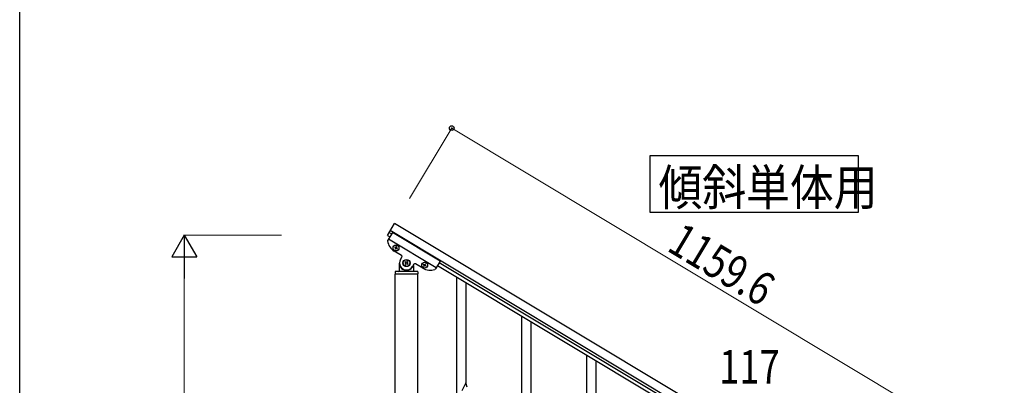
# Model space of a CAD drawing. Units: millimetres. Extents: x 0 to 8280, y 0 to 5795.
# Drawn here: x 300 to 2072, y 2215 to 2872 of the extents above; entities that cross this region are included whole.
import ezdxf

# ---------------------------------------------------------------- set-up
doc = ezdxf.new("R2010")
doc.units = ezdxf.units.MM
for name, color, linetype, lineweight in [('YKK_A1', 4, 'Continuous', 30), ('YKK_D', 6, 'Continuous', 13), ('YKK_ZWAK', 7, 'Continuous', 30)]:
    doc.layers.add(name, color=color, linetype=linetype, lineweight=lineweight)
doc.styles.add('text-b', font='extslim2.shx', dxfattribs={"width": 0.8, "bigfont": 'extfont2.shx'})

msp = doc.modelspace()

# ---------------------------------------------------------------- linework, layer by layer
at = {"layer": 'YKK_A1'}
msp.add_line((961.8, 2484.7), (974.7, 2506.2), dxfattribs=at)
at = {"layer": 'YKK_A1', "linetype": 'Continuous', "ltscale": 0.5}
for p, q in [((1969, 1909.6), (974.7, 2506.2)), ((961.8, 2484.7), (966.1, 2482.2)), ((970.7, 2489.9), (962.3, 2475.9)), ((964.9, 2489.9), (969.2, 2487.3)), ((1961.3, 1896.8), (966.9, 2493.3)), ((1056.5, 2438.4), (970.7, 2489.9)), ((1049.3, 2426.4), (963.5, 2477.9)), ((975.5, 2463.7), (975, 2462.8)), ((976.4, 2463.2), (975.5, 2463.7)), ((978.2, 2464.3), (977.7, 2463.5)), ((979, 2463.8), (978.2, 2464.3)), ((978.5, 2463), (979, 2463.8)), ((987.3, 2448.5), (974, 2456.4)), ((975, 2462.8), (975.9, 2462.3)), ((976.2, 2461), (975.7, 2460.2)), ((975.7, 2460.2), (976.5, 2459.7)), ((976.5, 2459.7), (977, 2460.5)), ((978.3, 2460.9), (979.2, 2460.4)), ((979.7, 2461.2), (978.8, 2461.7)), ((979.2, 2460.4), (979.7, 2461.2)), ((985.4, 2441.4), (988, 2445.7)), ((983.6, 2421), (983.6, 2435)), ((984.6, 2428), (984.9, 2428)), ((993.6, 2437.3), (993, 2436.1)), ((993, 2436.1), (994.1, 2435.5)), ((994.8, 2436.6), (993.6, 2437.3)), ((994.5, 2433.6), (993.9, 2432.5)), ((993.9, 2432.5), (995, 2431.8)), ((995, 2431.8), (995.7, 2433)), ((997.3, 2438.2), (996.6, 2437)), ((998.4, 2437.5), (997.3, 2438.2)), ((997.5, 2433.4), (998.6, 2432.7)), ((997.7, 2436.4), (998.4, 2437.5)), ((999.3, 2433.9), (998.2, 2434.5)), ((998.6, 2432.7), (999.3, 2433.9)), ((1009.4, 2432.9), (1006.8, 2428.6)), ((1007.6, 2428), (1007.4, 2428)), ((1008.6, 2430.5), (1008.6, 2421)), ((1025.5, 2425.6), (1012.2, 2433.5)), ((1026.5, 2432), (1027, 2432.8)), ((1027.3, 2431.5), (1026.5, 2432)), ((1027, 2432.8), (1027.8, 2432.3)), ((1027.2, 2429.3), (1027.6, 2430.2)), ((1028, 2428.8), (1027.2, 2429.3)), ((1028.5, 2429.7), (1028, 2428.8)), ((1029.1, 2432.6), (1029.6, 2433.4)), ((1029.6, 2433.4), (1030.4, 2433)), ((1030.6, 2429.5), (1029.8, 2430)), ((1030.4, 2433), (1029.9, 2432.1)), ((1030.3, 2430.8), (1031.1, 2430.3)), ((1031.1, 2430.3), (1030.6, 2429.5)), ((1056.5, 2438.4), (1048.1, 2424.4)), ((1051.9, 2430.7), (1866.1, 1942.2)), ((1054.9, 2435.9), (1869.2, 1947.4)), ((975.6, 2419), (975.6, 2415.5)), ((1016.4, 2415), (975.9, 2415)), ((975.9, 1578.1), (975.9, 2415)), ((1016.1, 2415), (976.1, 2415)), ((1015.6, 2420), (976.6, 2420)), ((1016.4, 1578.1), (1016.4, 2415)), ((1016.6, 2419), (1016.6, 2415.5)), ((1086.6, 2184.8), (1086.6, 2409.9)), ((1103.6, 2217.7), (1103.6, 2399.7)), ((1203.6, 2114.6), (1203.6, 2339.7)), ((1220.6, 2147.5), (1220.6, 2329.5)), ((1320.6, 2044.4), (1320.6, 2269.5)), ((1337.6, 2077.3), (1337.6, 2259.3)), ((1103, 2219.7), (1095.8, 2204.9)), ((1105.4, 2211.6), (1103, 2219.7))]:
    msp.add_line(p, q, dxfattribs=at)
at = {"layer": 'YKK_A1', "linetype": 'Continuous'}
msp.add_lwpolyline([(1809, 2628.4), (1809, 2525.9), (1434.4, 2525.9), (1434.4, 2628.4), (1809, 2628.4)], dxfattribs=at)
at = {"layer": 'YKK_A1', "linetype": 'Continuous', "ltscale": 0.5}
for centre, radius in [((977.3, 2462), 5.3), ((996.1, 2435), 6.5), ((996.1, 2435), 6), ((1028.8, 2431.1), 5.3)]:
    msp.add_circle(centre, radius, dxfattribs=at)
for centre, radius, start, end in [((964.1, 2474.9), 2, 149.04, 187.54), ((986.9, 2477.9), 25, 187.54, 239.04), ((976.9, 2464), 0.96, 239.04, 329.04), ((979.3, 2462.5), 0.96, 149.04, 239.04), ((975.4, 2461.5), 0.96, 329.04, 59.04), ((977.8, 2460), 0.96, 59.04, 149.04), ((986.3, 2446.7), 2, 329.04, 59.04), ((996.1, 2435), 12.5, 149.04, 329.04), ((984.6, 2427), 1, 90, 180), ((984.9, 2427.5), 0.5, 33.749, 90), ((996.1, 2435), 13, 213.749, 326.251), ((993.4, 2434.3), 1.32, 329.04, 59.04), ((995.4, 2437.7), 1.32, 239.04, 329.04), ((996.8, 2432.3), 1.32, 59.04, 149.04), ((998.8, 2435.7), 1.32, 149.04, 239.04), ((1007.4, 2427.5), 0.5, 90, 146.251), ((1007.6, 2427), 1, 360, 90), ((1011.1, 2431.8), 2, 59.04, 149.04), ((1026.8, 2430.6), 0.96, 329.04, 59.04), ((1028.3, 2433.1), 0.96, 239.04, 329.04), ((1029.3, 2429.2), 0.96, 59.04, 149.04), ((1030.8, 2431.6), 0.96, 149.04, 239.04), ((976.6, 2419), 1, 90, 180), ((976.1, 2415.5), 0.5, 180, 270), ((982.6, 2421), 1, 270, 360), ((1009.6, 2421), 1, 180, 270), ((1015.6, 2419), 1, 360, 90), ((1016.1, 2415.5), 0.5, 270, 360), ((1038.3, 2447), 25, 239.04, 290.54), ((1046.4, 2425.5), 2, 290.54, 329.04)]:
    msp.add_arc(centre, radius, start, end, dxfattribs=at)
at = {"layer": 'YKK_D'}
for p, q in [((1001.4, 2550.7), (1078.1, 2678.5)), ((2071.9, 2081.1), (1077.5, 2677.7)), ((771.3, 2485), (595.1, 2485)), ((596.1, 1530), (596.1, 2440))]:
    msp.add_line(p, q, dxfattribs=at)
at = {"layer": 'YKK_D', "lineweight": -2}
for p, q in [((596.1, 2485), (573.6, 2446)), ((596.1, 2485), (618.6, 2446)), ((596.1, 2485), (596.1, 2407.1)), ((573.6, 2446), (618.6, 2446))]:
    msp.add_line(p, q, dxfattribs=at)
at = {"layer": 'YKK_D', "linetype": 'ByBlock', "lineweight": -2}
msp.add_circle((1077.5, 2677.7), 4.25, dxfattribs=at)
at = {"layer": 'YKK_ZWAK'}
msp.add_line((300, 445), (300, 5745), dxfattribs=at)

# ---------------------------------------------------------------- texts
at = {"layer": 'YKK_A1', "style": 'text-b', "width": 0.89291}
msp.add_text('傾斜単体用', height=64.68, rotation=360, dxfattribs=at).set_placement((1449.7, 2538.8))
at = {"layer": 'YKK_D', "style": 'text-b', "width": 0.8}
for s, rotation, p in [('1159.6', 329.04, (1462.5, 2458.4)), ('117', 360, (1558.7, 2218.3))]:
    msp.add_text(s, height=60, rotation=rotation, dxfattribs=at).set_placement(p)

doc.saveas('drawing.dxf')
